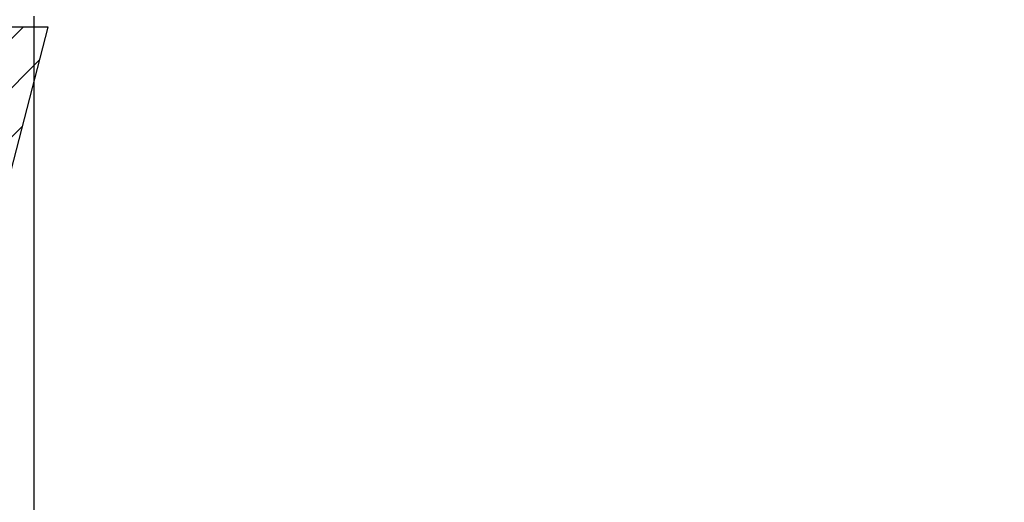
# Model space of a CAD drawing. Units: inches. Extents: x 0 to 266, y 0 to 43.
# Drawn here: x 3 to 3, y 20 to 21 of the extents above; entities that cross this region are included whole.
import ezdxf

# ---------------------------------------------------------------- set-up
doc = ezdxf.new("R2010")
doc.units = ezdxf.units.IN
doc.header["$LTSCALE"] = 0.25
doc.header["$MEASUREMENT"] = 0
for name, color, linetype in [('Arcadia-Dim', 4, 'Continuous'), ('Arcadia-Profile', 6, 'Continuous'), ('Arcadia-Shade', 8, 'Continuous')]:
    doc.layers.add(name, color=color, linetype=linetype)
doc.styles.get("Standard").update_dxf_attribs({"font": 'ARIALN.TTF'})
doc.dimstyles.new('Arcadia-2', dxfattribs={"dimscale": 2, "dimtxt": 0.0938, "dimasz": 0.0938, "dimexe": 0.0546, "dimexo": 0.0469, "dimgap": 0.0469, "dimtad": 0, "dimtih": 1, "dimdec": 4, "dimzin": 3, "dimdsep": 46, "dimlunit": 4, "dimtxsty": 'Standard', "dimblk": 'ARCHTICK', "dimcen": 0.0469, "dimdle": 0.0546, "dimclrd": 256, "dimclre": 256, "dimclrt": 256, "dimadec": 0, "dimazin": 0, "dimtfac": 0.75, "dimtdec": 4, "dimtix": 1, "dimtmove": 2, "dimatfit": 3, "dimfxl": 1, "dimtolj": 1, "dimtzin": 3, "dimlwd": -3, "dimlwe": -3, "dimarcsym": 0})

# ---------------------------------------------------------------- blocks, each defined once
blk = doc.blocks.new('*U33')
at = {"layer": 'Arcadia-Shade', "lineweight": -3}
h = blk.add_hatch(dxfattribs=at)
h.set_pattern_fill('ANSI31', color=256, scale=0.1, style=0)
h.set_pattern_definition([(45, (0.443421, -34.755826), (-0.0088388348, 0.0088388348), [])])
h.paths.add_polyline_path([(-0.59952, -0.04), (-0.64283, -0.115, 1), (-0.61685, -0.13), (-0.56488, -0.04), (-0.46488, -0.04), (-0.50818, -0.115, 1), (-0.4822, -0.13), (-0.40715, 0), (-0.4822, 0.13, 1), (-0.50818, 0.115), (-0.46488, 0.04), (-0.56488, 0.04), (-0.61685, 0.13, 1), (-0.64283, 0.115), (-0.59952, 0.04), (-0.72715, 0.04, -0.414214), (-0.76715, 0.08), (-0.76715, 0.23582), (-0.74715, 0.313), (-0.76715, 0.313), (-0.82965, 0.313), (-0.84965, 0.313), (-0.82965, 0.23582), (-0.84965, 0.20582), (-0.82965, 0.17582), (-0.84965, 0.14582), (-0.82965, 0.11582), (-0.84965, 0.08582), (-0.80859, 0.03476), (-0.80859, 0), (-0.80859, -0.03476), (-0.84965, -0.08582), (-0.82965, -0.11582), (-0.84965, -0.14582), (-0.82965, -0.17582), (-0.84965, -0.20582), (-0.82965, -0.23582), (-0.84965, -0.313), (-0.82965, -0.313), (-0.76715, -0.313), (-0.74715, -0.313), (-0.76715, -0.23582), (-0.76715, -0.08, -0.414214), (-0.72715, -0.04)])
at = {"layer": 'Arcadia-Profile'}
blk.add_lwpolyline([(-0.76715, 0.23582), (-0.74715, 0.313), (-0.76715, 0.313)], dxfattribs=at)
blk = doc.blocks.new('_ArchTick')
at = {"color": 0, "linetype": 'ByBlock', "lineweight": -3, "const_width": 0.15}
blk.add_lwpolyline([(-0.5, -0.5), (0.5, 0.5)], dxfattribs=at)
blk = doc.blocks.new('*D207')
at = {"layer": 'Arcadia-Dim', "lineweight": -3}
for p, q in [((1.625, 22.81816), (1.625, 21.19055)), ((1.625, 18.89669), (1.625, 20.6335)), ((2.5312, 19.00589), (1.5158, 19.00589))]:
    blk.add_line(p, q, dxfattribs=at)
blk.add_solid([(1.59373, 22.81816), (1.65627, 22.81816), (1.625, 23.00576)], dxfattribs=at)
at = {"layer": 'Defpoints', "color": 0, "lineweight": -3}
for p in [(1.625, 23.00576), (4.93752, 23.00576), (2.625, 19.00589)]:
    blk.add_point(p, dxfattribs=at)
at = {"layer": 'Arcadia-Dim', "lineweight": -3, "xscale": 0.1876, "yscale": 0.1876, "zscale": 0.1876, "rotation": 270}
blk.add_blockref('_ArchTick', (1.625, 19.00589), dxfattribs=at)
at = {"layer": 'Arcadia-Dim', "lineweight": -3, "insert": (1.625, 20.91203), "char_height": 0.1876, "attachment_point": 5, "rotation": 90}
blk.add_mtext('\\A1;F.D.', dxfattribs=at)

msp = doc.modelspace()

# ---------------------------------------------------------------- linework, layer by layer
at = {"layer": 'Arcadia-Profile'}
msp.add_lwpolyline([(3.91182, 19.91633, -0.197279), (3.85702, 19.93883), (3.09258, 19.93883), (3.09258, 20.15005, -0.267949), (3.09758, 20.15871), (3.1249, 20.17449, -0.131652), (3.1299, 20.17583), (3.79673, 20.17583, 0.414214), (3.82673, 20.20583), (3.82673, 20.30583, 0.414214), (3.79673, 20.33583), (3.1299, 20.33583, -0.131652), (3.1249, 20.33717), (3.09758, 20.35294, -0.267949), (3.09258, 20.3616), (3.09258, 20.57283)], format="xyb", dxfattribs=at)

# ---------------------------------------------------------------- block references
at = {"layer": 'Arcadia-Profile', "lineweight": -3}
msp.add_blockref('*U33', (3.84473, 20.25583), dxfattribs=at)

# ---------------------------------------------------------------- dimensions: what is measured, and where the dimension line sits
at = {"layer": 'Arcadia-Dim', "lineweight": -3}
dim = msp.add_linear_dim(base=(1.625, 23.00576), p1=(2.625, 19.00589), p2=(4.93752, 23.00576), angle=270, text='F.D.', dimstyle='Arcadia-2', override={"dimblk1": 'ArchTick', "dimsah": 1, "dimse2": 1}, dxfattribs=at)
dim.commit()
dim.dimension.update_dxf_attribs({"geometry": '*D207', "text_midpoint": (1.625, 20.91203), "text_rotation": 90})

doc.saveas('drawing.dxf')
